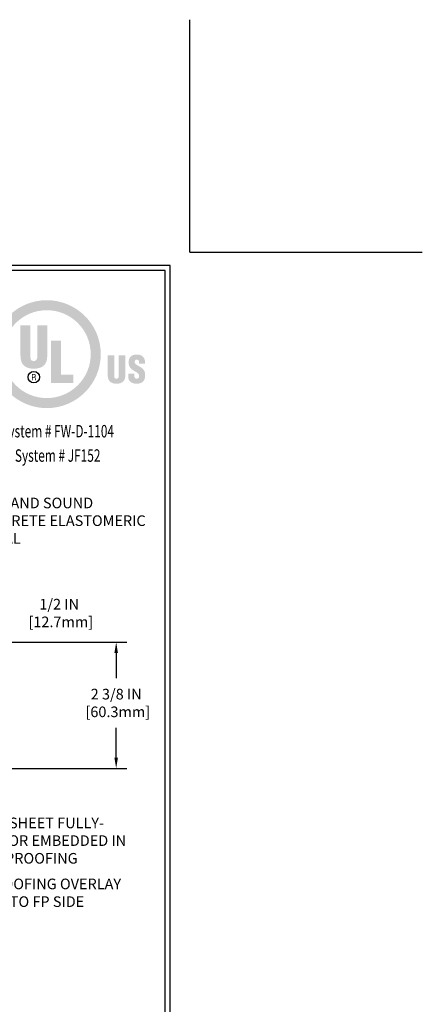
# Model space of a CAD drawing. Extents: x -308 to 3254, y -284 to 1977.
# Drawn here: x 23 to 31, y 6 to 24 of the extents above; entities that cross this region are included whole.
import ezdxf
from ezdxf.enums import TextEntityAlignment as Align

# ---------------------------------------------------------------- set-up
doc = ezdxf.new("R2010")
doc.units = 0
doc.header["$LTSCALE"] = 5
doc.header["$MEASUREMENT"] = 0
doc.layers.get('DEFPOINTS').update_dxf_attribs({"linetype": 'CONTINUOUS'})
for name, color, linetype, lineweight in [('CONCRETE - L', 132, 'CONTINUOUS', 13), ('DIMS', 50, 'CONTINUOUS', 25), ('TBLOCK-T5', 111, 'CONTINUOUS', 30), ('TEXT - 4', 241, 'CONTINUOUS', 25)]:
    doc.layers.add(name, color=color, linetype=linetype, lineweight=lineweight)
doc.styles.add('ROMANC', font='ROMANC.shx', dxfattribs={"width": 0.7, "height": 3.2})
doc.styles.add('ROMANS', font='romans', dxfattribs={"width": 0.9})
doc.dimstyles.get("Standard").update_dxf_attribs({"dimtxt": 0.18, "dimasz": 0.18, "dimexe": 0.18, "dimexo": 0.0625, "dimgap": 0.09, "dimtad": 0, "dimtih": 1, "dimtoh": 1, "dimdec": 4, "dimzin": 0, "dimdsep": 46, "dimtxsty": 'Standard', "dimcen": 0.09, "dimadec": 0, "dimazin": 0, "dimtfac": 1, "dimtdec": 4, "dimtofl": 0, "dimtmove": 0, "dimatfit": 3, "dimfxl": 1, "dimtolj": 1, "dimtzin": 0, "dimarcsym": 0})
doc.dimstyles.new('STANDARD$0', dxfattribs={"dimtxt": 0.18, "dimasz": 0.18, "dimexe": 0.18, "dimexo": 0.0625, "dimgap": 0.09, "dimtad": 0, "dimtih": 1, "dimtoh": 1, "dimdec": 4, "dimzin": 0, "dimdsep": 46, "dimtxsty": 'Standard', "dimcen": 0.09, "dimadec": 0, "dimazin": 0, "dimtfac": 1, "dimtdec": 4, "dimtofl": 0, "dimtmove": 0, "dimatfit": 3, "dimfxl": 1, "dimtolj": 1, "dimtzin": 0, "dimarcsym": 0})

# ---------------------------------------------------------------- blocks, each defined once
blk = doc.blocks.new('*D9')
at = {"layer": 'DEFPOINTS', "color": 0, "transparency": 16777216}
for p in [(17.924, 12.502), (25.085, 12.502), (18.225, 10.127)]:
    blk.add_point(p, dxfattribs=at)
at = {"layer": 'DIMS', "color": 0, "lineweight": -2, "transparency": 16777216}
for p, q in [((18.124, 12.502), (25.285, 12.502)), ((25.085, 12.302), (25.085, 11.825)), ((25.085, 10.327), (25.085, 10.891)), ((18.425, 10.127), (25.285, 10.127))]:
    blk.add_line(p, q, dxfattribs=at)
at = {"layer": 'DIMS', "color": 0, "transparency": 16777216}
for points in [[(25.051, 12.302), (25.118, 12.302), (25.085, 12.502)], [(25.051, 10.327), (25.118, 10.327), (25.085, 10.127)]]:
    blk.add_solid(points, dxfattribs=at)
at = {"layer": 'DIMS', "color": 0, "transparency": 16777216, "insert": (25.085, 11.358), "char_height": 0.2, "attachment_point": 5}
blk.add_mtext('\\A1;2 3/8 IN \\P [60.3mm]', dxfattribs=at)
blk = doc.blocks.new('*D13')
at = {"layer": 'DEFPOINTS', "color": 0, "transparency": 16777216}
for p in [(20.425, 12.502), (20.425, 12.002), (22.911, 12.002)]:
    blk.add_point(p, dxfattribs=at)
at = {"layer": 'DIMS', "color": 0, "lineweight": -2, "transparency": 16777216}
for p, q in [((22.911, 12.702), (22.911, 13.052)), ((22.911, 13.052), (23.111, 13.052)), ((20.625, 12.502), (23.111, 12.502)), ((20.625, 12.002), (23.111, 12.002)), ((22.911, 11.802), (22.911, 11.602))]:
    blk.add_line(p, q, dxfattribs=at)
at = {"layer": 'DIMS', "color": 0, "transparency": 16777216}
for points in [[(22.878, 12.702), (22.945, 12.702), (22.911, 12.502)], [(22.878, 11.802), (22.945, 11.802), (22.911, 12.002)]]:
    blk.add_solid(points, dxfattribs=at)
at = {"layer": 'DIMS', "color": 0, "transparency": 16777216, "insert": (24.011, 13.052), "char_height": 0.2, "attachment_point": 5}
blk.add_mtext('\\A1;1/2 IN \\P [12.7mm]', dxfattribs=at)
blk = doc.blocks.new('UL LISTING - FF-D-1104')
at = {"layer": 'DIMS', "lineweight": 25}
h = blk.add_hatch(color=256, dxfattribs=at)
edge = h.paths.add_edge_path(flags=16)
edge.add_spline(control_points=[(-4313.516, 4991.901), (-4312.931, 4991.901), (-4312.458, 4992.374), (-4312.458, 4992.959), (-4312.458, 4993.543), (-4312.931, 4994.017), (-4313.516, 4994.017), (-4314.1, 4994.017), (-4314.574, 4993.543), (-4314.574, 4992.959), (-4314.574, 4992.374), (-4314.1, 4991.901), (-4313.516, 4991.901)], knot_values=[0, 0, 0, 0, 1, 1, 1, 2, 2, 2, 3, 3, 3, 4, 4, 4, 4], degree=3, periodic=0)
edge = h.paths.add_edge_path()
edge.add_spline(control_points=[(-4313.516, 4991.659), (-4314.233, 4991.659), (-4314.815, 4992.241), (-4314.815, 4992.959), (-4314.815, 4993.676), (-4314.233, 4994.258), (-4313.516, 4994.258), (-4312.798, 4994.258), (-4312.216, 4993.676), (-4312.216, 4992.959), (-4312.216, 4992.241), (-4312.798, 4991.659), (-4313.516, 4991.659)], knot_values=[0, 0, 0, 0, 1, 1, 1, 2, 2, 2, 3, 3, 3, 4, 4, 4, 4], degree=3, periodic=0)
h = blk.add_hatch(color=256, dxfattribs=at)
edge = h.paths.add_edge_path()
edge.add_spline(control_points=[(-4314.15, 4993.655), (-4314.15, 4993.655), (-4313.91, 4993.655), (-4313.91, 4993.655), (-4313.91, 4993.655), (-4313.91, 4992.883), (-4313.91, 4992.883), (-4313.91, 4992.834), (-4313.895, 4992.792), (-4313.827, 4992.792), (-4313.764, 4992.792), (-4313.745, 4992.847), (-4313.745, 4992.89), (-4313.745, 4992.89), (-4313.745, 4993.655), (-4313.745, 4993.655), (-4313.745, 4993.655), (-4313.505, 4993.655), (-4313.505, 4993.655), (-4313.505, 4993.655), (-4313.505, 4992.915), (-4313.505, 4992.915), (-4313.505, 4992.742), (-4313.583, 4992.608), (-4313.828, 4992.608), (-4314.031, 4992.608), (-4314.15, 4992.705), (-4314.15, 4992.915), (-4314.15, 4992.915), (-4314.15, 4993.655), (-4314.15, 4993.655)], knot_values=[0, 0, 0, 0, 1, 1, 1, 2, 2, 2, 3, 3, 3, 4, 4, 4, 5, 5, 5, 6, 6, 6, 7, 7, 7, 8, 8, 8, 9, 9, 9, 10, 10, 10, 10], degree=3, periodic=0)
blk.add_hatch(color=256, dxfattribs=at).paths.add_polyline_path([(-4313.411, 4992.262), (-4313.411, 4993.285), (-4313.171, 4993.285), (-4313.171, 4992.467), (-4312.878, 4992.467), (-4312.878, 4992.262)])
h = blk.add_hatch(color=256, dxfattribs=at)
edge = h.paths.add_edge_path()
edge.add_spline(control_points=[(-4312.048, 4992.933), (-4312.048, 4992.933), (-4311.891, 4992.933), (-4311.891, 4992.933), (-4311.891, 4992.933), (-4311.891, 4992.427), (-4311.891, 4992.427), (-4311.891, 4992.395), (-4311.881, 4992.367), (-4311.836, 4992.367), (-4311.795, 4992.367), (-4311.782, 4992.403), (-4311.782, 4992.431), (-4311.782, 4992.431), (-4311.782, 4992.933), (-4311.782, 4992.933), (-4311.782, 4992.933), (-4311.625, 4992.933), (-4311.625, 4992.933), (-4311.625, 4992.933), (-4311.625, 4992.448), (-4311.625, 4992.448), (-4311.625, 4992.334), (-4311.676, 4992.247), (-4311.837, 4992.247), (-4311.97, 4992.247), (-4312.048, 4992.31), (-4312.048, 4992.448), (-4312.048, 4992.448), (-4312.048, 4992.933), (-4312.048, 4992.933)], knot_values=[0, 0, 0, 0, 1, 1, 1, 2, 2, 2, 3, 3, 3, 4, 4, 4, 5, 5, 5, 6, 6, 6, 7, 7, 7, 8, 8, 8, 9, 9, 9, 10, 10, 10, 10], degree=3, periodic=0)
h = blk.add_hatch(color=256, dxfattribs=at)
edge = h.paths.add_edge_path()
edge.add_spline(control_points=[(-4311.408, 4992.487), (-4311.408, 4992.487), (-4311.408, 4992.439), (-4311.408, 4992.439), (-4311.408, 4992.401), (-4311.395, 4992.367), (-4311.345, 4992.367), (-4311.308, 4992.367), (-4311.292, 4992.4), (-4311.292, 4992.434), (-4311.292, 4992.49), (-4311.339, 4992.512), (-4311.38, 4992.537), (-4311.428, 4992.565), (-4311.47, 4992.591), (-4311.499, 4992.625), (-4311.528, 4992.659), (-4311.545, 4992.7), (-4311.545, 4992.759), (-4311.545, 4992.886), (-4311.469, 4992.95), (-4311.347, 4992.95), (-4311.209, 4992.95), (-4311.139, 4992.859), (-4311.147, 4992.732), (-4311.147, 4992.732), (-4311.292, 4992.732), (-4311.292, 4992.732), (-4311.294, 4992.772), (-4311.292, 4992.825), (-4311.344, 4992.829), (-4311.376, 4992.832), (-4311.395, 4992.814), (-4311.399, 4992.784), (-4311.403, 4992.744), (-4311.383, 4992.723), (-4311.351, 4992.702), (-4311.292, 4992.664), (-4311.241, 4992.641), (-4311.204, 4992.607), (-4311.167, 4992.573), (-4311.146, 4992.528), (-4311.146, 4992.447), (-4311.146, 4992.317), (-4311.218, 4992.246), (-4311.349, 4992.246), (-4311.493, 4992.246), (-4311.554, 4992.326), (-4311.554, 4992.415), (-4311.554, 4992.415), (-4311.554, 4992.487), (-4311.554, 4992.487), (-4311.554, 4992.487), (-4311.408, 4992.487), (-4311.408, 4992.487)], knot_values=[0, 0, 0, 0, 1, 1, 1, 2, 2, 2, 3, 3, 3, 4, 4, 4, 5, 5, 5, 6, 6, 6, 7, 7, 7, 8, 8, 8, 9, 9, 9, 10, 10, 10, 11, 11, 11, 12, 12, 12, 13, 13, 13, 14, 14, 14, 15, 15, 15, 16, 16, 16, 17, 17, 17, 18, 18, 18, 18], degree=3, periodic=0)
h = blk.add_hatch(color=256, dxfattribs=at)
edge = h.paths.add_edge_path(flags=16)
edge.add_spline(control_points=[(-4313.857, 4992.395), (-4313.857, 4992.395), (-4313.827, 4992.395), (-4313.827, 4992.395), (-4313.806, 4992.395), (-4313.799, 4992.381), (-4313.799, 4992.365), (-4313.799, 4992.355), (-4313.798, 4992.335), (-4313.794, 4992.325), (-4313.794, 4992.325), (-4313.773, 4992.325), (-4313.773, 4992.325), (-4313.773, 4992.325), (-4313.773, 4992.329), (-4313.773, 4992.329), (-4313.778, 4992.329), (-4313.779, 4992.336), (-4313.779, 4992.338), (-4313.781, 4992.35), (-4313.782, 4992.362), (-4313.783, 4992.374), (-4313.785, 4992.395), (-4313.79, 4992.402), (-4313.811, 4992.404), (-4313.811, 4992.404), (-4313.811, 4992.404), (-4313.811, 4992.404), (-4313.793, 4992.407), (-4313.781, 4992.42), (-4313.78, 4992.439), (-4313.779, 4992.475), (-4313.801, 4992.484), (-4313.834, 4992.484), (-4313.834, 4992.484), (-4313.875, 4992.484), (-4313.875, 4992.484), (-4313.875, 4992.484), (-4313.875, 4992.325), (-4313.875, 4992.325), (-4313.875, 4992.325), (-4313.857, 4992.325), (-4313.857, 4992.325), (-4313.857, 4992.325), (-4313.857, 4992.395), (-4313.857, 4992.395)], knot_values=[0, 0, 0, 0, 1, 1, 1, 2, 2, 2, 3, 3, 3, 4, 4, 4, 5, 5, 5, 6, 6, 6, 7, 7, 7, 8, 8, 8, 9, 9, 9, 10, 10, 10, 11, 11, 11, 12, 12, 12, 13, 13, 13, 14, 14, 14, 15, 15, 15, 15], degree=3, periodic=0)
edge = h.paths.add_edge_path()
edge.add_spline(control_points=[(-4313.857, 4992.468), (-4313.857, 4992.468), (-4313.833, 4992.468), (-4313.833, 4992.468), (-4313.821, 4992.468), (-4313.799, 4992.468), (-4313.799, 4992.44), (-4313.798, 4992.412), (-4313.821, 4992.411), (-4313.83, 4992.411), (-4313.83, 4992.411), (-4313.857, 4992.411), (-4313.857, 4992.411), (-4313.857, 4992.411), (-4313.857, 4992.468), (-4313.857, 4992.468)], knot_values=[0, 0, 0, 0, 1, 1, 1, 2, 2, 2, 3, 3, 3, 4, 4, 4, 5, 5, 5, 5], degree=3, periodic=0)
at = {"layer": 'DEFPOINTS'}
for q in [(-4310.067, 5001.013), (-4304.469, 4995.415)]:
    blk.add_line((-4310.067, 4995.415), q, dxfattribs=at)
at = {"layer": 'DIMS', "lineweight": 25}
blk.add_circle((-4313.827, 4992.405), 0.138, dxfattribs=at)
at = {"layer": 'DIMS', "lineweight": 25, "style": 'ROMANC', "width": 0.7}
for s, p in [('System # FW-D-1104', (-4313.254, 4990.953)), ('System # JF152', (-4313.254, 4990.367))]:
    blk.add_text(s, height=0.3, dxfattribs=at).set_placement(p, align=Align.CENTER)

msp = doc.modelspace()

# ---------------------------------------------------------------- linework, layer by layer
at = {"layer": 'DEFPOINTS'}
for q in [(26.475, 24.225), (30.85, 19.85)]:
    msp.add_line((26.475, 19.85), q, dxfattribs=at)
at = {"layer": 'TBLOCK-T5'}
for points in [[(26.1, 19.6), (0.375, 19.6), (0.375, 0.25), (26.1, 0.25)], [(26.006641, 3.753741), (26.006641, 19.506641), (0.468359, 19.506641), (0.468359, 3.753741)]]:
    msp.add_lwpolyline(points, close=True, dxfattribs=at)

# ---------------------------------------------------------------- block references
at = {"layer": 'CONCRETE - L', "xscale": 0.7821428571428571, "yscale": 0.7821428571428571, "zscale": 0.7821428571428571}
msp.add_blockref('UL LISTING - FF-D-1104', (3397.563295, -3887.278359), dxfattribs=at)

# ---------------------------------------------------------------- texts
at = {"layer": 'TEXT - 4', "char_height": 0.2, "attachment_point": 1, "style": 'ROMANS'}
for s, width, insert in [('PLATE LEVELING AND SOUND \\PDAMPENING EMCRETE ELASTOMERIC\\PNOSING MATERIAL', 5.51286301, (20.919665, 15.225322)), ('FP FLASHING SHEET FULLY-\\PADHERED TO OR EMBEDDED IN\\PDECK WATERPROOFING', 4.31262536, (21.328999, 9.199011)), ('DECK WATERPROOFING OVERLAY \\PFULLY ADHERED TO FP SIDE FLASHING SHEET', 4.49616431, (20.934558, 8.049291))]:
    msp.add_mtext_dynamic_manual_height_columns(s, width=width, gutter_width=90, heights=[0], dxfattribs=dict(at, insert=insert))

# ---------------------------------------------------------------- dimensions: what is measured, and where the dimension line sits
at = {"layer": 'DIMS'}
for base, p1, p2, dimstyle, picture, middle in [((22.911457, 12.001654), (20.424902, 12.501654), (20.424902, 12.001654), 'Standard', '*D13', (24.011457, 13.052447)), ((25.08459, 12.501737), (18.224768, 10.126737), (17.924297, 12.501737), 'STANDARD$0', '*D9', (25.08459, 11.35792))]:
    dim = msp.add_linear_dim(base=base, p1=p1, p2=p2, angle=90, text='<> \\P[]', dimstyle=dimstyle, override={"dimtxt": 0.2, "dimasz": 0.2, "dimexe": 0.2, "dimexo": 0.2, "dimgap": 0.2, "dimlunit": 5, "dimpost": ' IN', "dimfrac": 2}, dxfattribs=at)
    dim.commit()
    dim.dimension.update_dxf_attribs({"geometry": picture, "text_midpoint": middle, "dimtype": 160})

doc.saveas('drawing.dxf')
